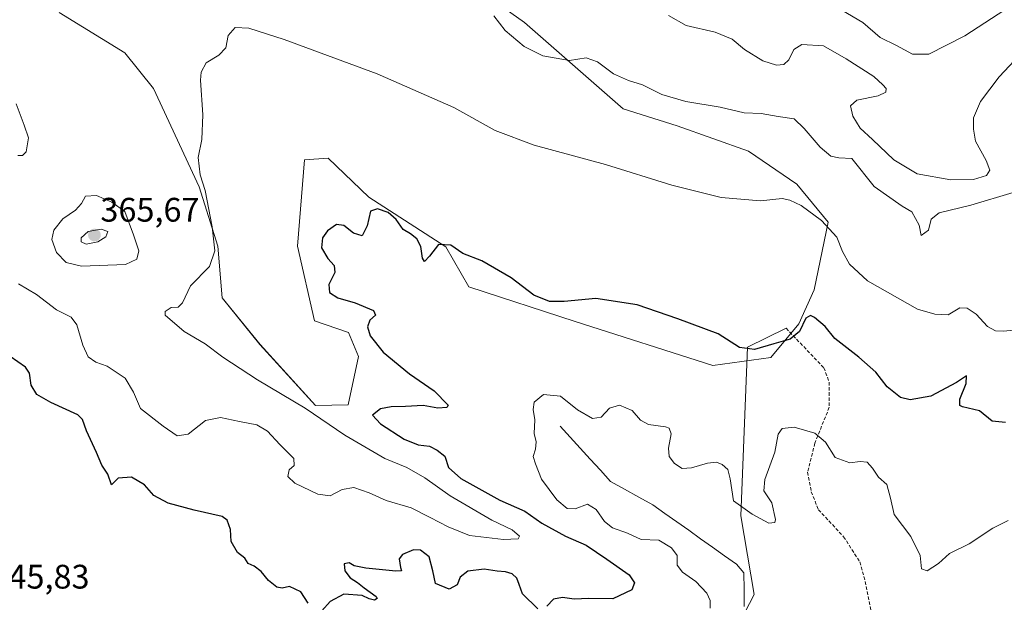
# Model space of a CAD drawing. Units: metres. Extents: x 594242 to 597701, y 4696683 to 4699043.
# Drawn here: x 595407 to 595697, y 4698565 to 4698736 of the extents above; entities that cross this region are included whole.
import ezdxf
from ezdxf.enums import TextEntityAlignment as Align

# ---------------------------------------------------------------- set-up
doc = ezdxf.new("R2010")
doc.units = ezdxf.units.M
doc.header["$MEASUREMENT"] = 0
doc.linetypes.add('TRAZOSX2', pattern=[1.5, 1, -0.5])
for name, color, linetype, lineweight in [('Carátula', 7, 'Continuous', 5), ('Corriente natural lineal', 142, 'Continuous', 13), ('Cultivos herbáceos CxS', 92, 'Continuous', 0), ('Curva de nivel maestra', 36, 'Continuous', 30), ('Curva de nivel normal', 36, 'Continuous', 0), ('Layer 0', 7, 'Continuous', 0), ('Matorral CxS', 135, 'Continuous', 0), ('Punto de cota en terreno', 7, 'Continuous', 0), ('Rótulo de punto de cota en terreno', 19, 'Continuous', 0), ('Senda', 19, 'TRAZOSX2', 0)]:
    doc.layers.add(name, color=color, linetype=linetype, lineweight=lineweight)
doc.styles.add('Arial', font='txt', dxfattribs={"height": 0.2})

# ---------------------------------------------------------------- blocks, each defined once
blk = doc.blocks.new('*U152')
at = {"layer": 'Matorral CxS', "color": 135, "linetype": 'Continuous', "lineweight": 0}
blk.add_polyline3d([(595418.5919, 4698738.5601, 357.5106), (595437.9115, 4698726.6059, 356.293), (595446.3903, 4698716.1279, 355.7238), (595459.8559, 4698687.1879, 355.1638), (595465.3417, 4698669.7239, 354.171), (595466.5477, 4698654.5341, 353.4857), (595477.7163, 4698640.8211, 352.9471), (595494.0881, 4698622.7841, 354.3498), (595503.6329, 4698623.0209, 351.2862), (595506.7381, 4698637.2917, 351.5349), (595503.7453, 4698644.2767, 351.273), (595493.7703, 4698647.7699, 352.2592), (595488.7835, 4698669.7237, 351.581), (595490.7787, 4698695.1705, 352.9223), (595497.7607, 4698695.6693, 351.8584), (595509.7305, 4698684.1933, 350.2856), (595532.3911, 4698669.5189, 349.5152), (595539.1569, 4698657.7481, 348.3509), (595570.5095, 4698647.5707, 347.8581), (595610.9489, 4698634.5823, 348.4034), (595628.0819, 4698636.9141, 347.7637), (595636.2849, 4698646.9039, 349.7363), (595640.7739, 4698656.8827, 352.1066), (595644.9089, 4698676.7575, 355.2188), (595635.7133, 4698687.9763, 356.0375), (595621.4505, 4698697.6637, 357.2783), (595600.5029, 4698705.1487, 357.3052), (595584.5431, 4698710.1379, 357.4211), (595555.5635, 4698735.5931, 361.2655), (595496.5715, 4698777.3745, 362.4183)], dxfattribs=at)
blk = doc.blocks.new('*U167')
at = {"layer": 'Matorral CxS', "color": 135, "linetype": 'Continuous', "lineweight": 0}
blk.add_polyline3d([(595496.5715, 4698777.3745, 362.4183), (595555.5635, 4698735.5931, 361.2655), (595584.5431, 4698710.1379, 357.4211), (595600.5029, 4698705.1487, 357.3052), (595621.4505, 4698697.6637, 357.2783), (595635.7133, 4698687.9763, 356.0375), (595644.9089, 4698676.7575, 355.2188), (595640.7739, 4698656.8827, 352.1066), (595636.2849, 4698646.9039, 349.7363), (595628.0819, 4698636.9141, 347.7637), (595610.9489, 4698634.5823, 348.4034), (595570.5095, 4698647.5707, 347.8581), (595539.1569, 4698657.7481, 348.3509), (595532.3911, 4698669.5189, 349.5152), (595509.7305, 4698684.1933, 350.2856), (595497.7607, 4698695.6693, 351.8584), (595490.7787, 4698695.1705, 352.9223), (595488.7835, 4698669.7237, 351.581), (595493.7703, 4698647.7699, 352.2592), (595503.7453, 4698644.2767, 351.273), (595506.7381, 4698637.2917, 351.5349), (595503.6329, 4698623.0209, 351.2862), (595494.0881, 4698622.7841, 354.3498), (595477.7163, 4698640.8211, 352.9471), (595466.5477, 4698654.5341, 353.4857), (595465.3417, 4698669.7239, 354.171), (595459.8559, 4698687.1879, 355.1638), (595446.3903, 4698716.1279, 355.7238), (595437.9115, 4698726.6059, 356.293), (595418.5919, 4698738.5601, 357.5106)], dxfattribs=at)
blk = doc.blocks.new('*U178')
at = {"layer": 'Cultivos herbáceos CxS', "color": 92, "linetype": 'Continuous', "lineweight": 0}
blk.add_polyline3d([(595496.5715, 4698777.3745, 362.4183), (595555.5635, 4698735.5931, 361.2655), (595584.5431, 4698710.1379, 357.4211), (595600.5029, 4698705.1487, 357.3052), (595621.4505, 4698697.6637, 357.2783), (595635.7133, 4698687.9763, 356.0375), (595644.9089, 4698676.7575, 355.2188), (595640.7739, 4698656.8827, 352.1066), (595636.2849, 4698646.9039, 349.7363), (595628.0819, 4698636.9141, 347.7637), (595610.9489, 4698634.5823, 348.4034), (595570.5095, 4698647.5707, 347.8581), (595539.1569, 4698657.7481, 348.3509), (595532.3911, 4698669.5189, 349.5152), (595509.7305, 4698684.1933, 350.2856), (595497.7607, 4698695.6693, 351.8584), (595490.7787, 4698695.1705, 352.9223), (595488.7835, 4698669.7237, 351.581), (595493.7703, 4698647.7699, 352.2592), (595503.7453, 4698644.2767, 351.273), (595506.7381, 4698637.2917, 351.5349), (595503.6329, 4698623.0209, 351.2862), (595494.0881, 4698622.7841, 354.3498), (595477.7163, 4698640.8211, 352.9471), (595466.5477, 4698654.5341, 353.4857), (595465.3417, 4698669.7239, 354.171), (595459.8559, 4698687.1879, 355.1638), (595446.3903, 4698716.1279, 355.7238), (595437.9115, 4698726.6059, 356.293), (595418.5919, 4698738.5601, 357.5106)], dxfattribs=at)
blk = doc.blocks.new('*U184')
at = {"layer": 'Curva de nivel normal', "color": 36, "linetype": 'Continuous', "lineweight": 0}
blk.add_polyline3d([(595597.89, 4698737.65, 365), (595603.12, 4698734.74, 365), (595611.66, 4698732.76, 365), (595616.66, 4698730.7, 365), (595620.33, 4698727.66, 365), (595625.65, 4698724.31, 365), (595629.7, 4698723.03, 365), (595631.9, 4698723.18, 365), (595633.33, 4698724.56, 365), (595634.82, 4698727.6, 365), (595637.18, 4698729.07, 365), (595643.56, 4698728.71, 365), (595650.17, 4698724.92, 365), (595658.39, 4698719.7, 365), (595661.03, 4698717.22, 365), (595661.96, 4698716.17, 365), (595661.86, 4698715.1, 365), (595659.58, 4698714.02, 365), (595653.38, 4698712.76, 365), (595651.53, 4698711.04, 365), (595652.18, 4698707.98, 365), (595654.31, 4698704.5, 365), (595657.92, 4698701.17, 365), (595664.19, 4698695.15, 365), (595671.1, 4698691.07, 365), (595681.03, 4698689.22, 365), (595687.7, 4698689.36, 365), (595691.46, 4698690.49, 365), (595692.45, 4698692.13, 365), (595691.45, 4698694.96, 365), (595688.28, 4698700.65, 365), (595687.72, 4698704.16, 365), (595687.66, 4698707.5, 365), (595689.75, 4698712.32, 365), (595695.24, 4698719.59, 365), (595705.7, 4698730.82, 365)], dxfattribs=at)
blk = doc.blocks.new('*U185')
at = {"layer": 'Curva de nivel normal', "color": 36, "linetype": 'Continuous', "lineweight": 0}
blk.add_polyline3d([(595610.18, 4698563.14, 345), (595610.16, 4698565.45, 345), (595609.23, 4698567.6, 345), (595605.97, 4698571.01, 345), (595602.07, 4698573.71, 345), (595600.43, 4698575.84, 345), (595600.52, 4698578.66, 345), (595598.8, 4698580.92, 345), (595595.1, 4698583.13, 345), (595589.87, 4698583.41, 345), (595585.83, 4698585.25, 345), (595581.41, 4698586.8, 345), (595579.06, 4698588.62, 345), (595576.68, 4698592.17, 345), (595574.13, 4698593.8, 345), (595570.5, 4698592.41, 345), (595568.13, 4698592.53, 345), (595565.08, 4698595.05, 345), (595560.52, 4698601.16, 345), (595558.78, 4698605.62, 345), (595558.1, 4698607.84, 345), (595558.82, 4698610.01, 345), (595559, 4698612.09, 345), (595558.44, 4698614.61, 345), (595558.55, 4698618.58, 345), (595558.06, 4698621.67, 345), (595558.44, 4698623.78, 345), (595561.1, 4698626.05, 345), (595566.16, 4698625.52, 345), (595571.15, 4698621.58, 345), (595575.56, 4698618.95, 345), (595578.12, 4698619.34, 345), (595580.54, 4698622.02, 345), (595583.52, 4698622.89, 345), (595587.27, 4698621.33, 345), (595589.72, 4698618.52, 345), (595592.08, 4698617.25, 345), (595597.06, 4698616.51, 345), (595598.08, 4698616.1, 345), (595598.67, 4698614.48, 345), (595597.88, 4698610.26, 345), (595598.1, 4698607.8, 345), (595599.67, 4698605.7, 345), (595601.95, 4698604.31, 345), (595604.7, 4698604.46, 345), (595609.4, 4698605.84, 345), (595612.1, 4698606.15, 345), (595613.68, 4698605.45, 345), (595615.36, 4698604.02, 345), (595616.07, 4698601.18, 345), (595617.08, 4698594.78, 345), (595622.56, 4698590.84, 345), (595627.5, 4698588.22, 345), (595629.17, 4698588.37, 345), (595629.45, 4698589.26, 345), (595628.3, 4698594.13, 345), (595626.03, 4698597.73, 345), (595626.23, 4698601.02, 345), (595629.17, 4698609.05, 345), (595630.18, 4698614.38, 345), (595631.38, 4698616.06, 345), (595634.87, 4698616.45, 345), (595641.03, 4698614.68, 345), (595644.12, 4698612.04, 345), (595646.98, 4698607.47, 345), (595651.25, 4698605.95, 345), (595654.34, 4698606.38, 345), (595656.36, 4698606.15, 345), (595657.98, 4698604.38, 345), (595659.69, 4698601.73, 345), (595662.18, 4698599.54, 345), (595663.27, 4698595.55, 345), (595664.32, 4698590.69, 345), (595669.21, 4698584.25, 345), (595671.94, 4698578.65, 345), (595672.37, 4698574.74, 345), (595674.06, 4698574.17, 345), (595677.38, 4698576.26, 345), (595680.63, 4698579.28, 345), (595686.36, 4698582.07, 345), (595693.36, 4698586.68, 345), (595697.88, 4698588.97, 345)], dxfattribs=at)
blk = doc.blocks.new('*U190')
at = {"layer": 'Curva de nivel normal', "color": 36, "linetype": 'Continuous', "lineweight": 0}
for points in [[(595405.95, 4698711.62, 355), (595408.33, 4698705.34, 355), (595409.64, 4698701.61, 355), (595408.89, 4698697.53, 355), (595407.84, 4698696.38, 355), (595406.5, 4698696.47, 355)], [(595406.63, 4698658.64, 355), (595411.99, 4698655.47, 355), (595417.82, 4698651, 355), (595422.13, 4698648.87, 355), (595423.83, 4698646.52, 355), (595425.55, 4698640.58, 355), (595427.15, 4698637.18, 355), (595429.42, 4698635.61, 355), (595432.72, 4698634.41, 355), (595438.02, 4698630.88, 355), (595440.53, 4698626.72, 355), (595442.55, 4698621.9, 355), (595449.25, 4698616.78, 355), (595453.34, 4698613.91, 355), (595456.6, 4698614.36, 355), (595461.64, 4698618.4, 355), (595466.08, 4698619.32, 355), (595471.71, 4698618.07, 355), (595476.74, 4698617.1, 355), (595479.94, 4698615.31, 355), (595483.59, 4698611.29, 355), (595487.66, 4698607.19, 355), (595487.81, 4698605.16, 355), (595486.32, 4698603.85, 355), (595485.92, 4698601.95, 355), (595487.97, 4698600, 355), (595494.75, 4698596.72, 355), (595498.36, 4698596.22, 355), (595501.86, 4698598.11, 355), (595505.34, 4698598.64, 355), (595509.86, 4698597.15, 355), (595514.86, 4698594.84, 355), (595522.24, 4698592.71, 355), (595527.8, 4698589.83, 355), (595533.08, 4698587.13, 355), (595539.41, 4698584.52, 355), (595549.42, 4698583.38, 355), (595553.64, 4698583.54, 355), (595554.11, 4698584.36, 355), (595551.96, 4698586.24, 355), (595545.92, 4698589.08, 355), (595533.66, 4698596.18, 355), (595526.18, 4698601.5, 355), (595520.94, 4698604.59, 355), (595514.5, 4698607.2, 355), (595502.69, 4698614.04, 355), (595491.04, 4698622.08, 355), (595476.97, 4698630.42, 355), (595466.76, 4698637.05, 355), (595461.57, 4698640.94, 355), (595455.39, 4698644.56, 355), (595449.81, 4698649.4, 355), (595449.79, 4698650.52, 355), (595451.6, 4698651.67, 355), (595453.59, 4698651.79, 355), (595454.96, 4698653, 355), (595457.22, 4698658.07, 355), (595462.84, 4698663.74, 355), (595464.38, 4698668.4, 355), (595463.67, 4698675.4, 355), (595461.56, 4698686.07, 355), (595460.07, 4698690.74, 355), (595459.57, 4698695.87, 355), (595460.64, 4698701.16, 355), (595460.93, 4698708.37, 355), (595460.16, 4698718.61, 355), (595460.36, 4698720.96, 355), (595461.83, 4698723.74, 355), (595465.59, 4698726, 355), (595467.71, 4698728.1, 355), (595468.37, 4698731.74, 355), (595470.37, 4698734.06, 355), (595474.41, 4698733.92, 355), (595484.86, 4698730.58, 355), (595512.21, 4698720.44, 355), (595534.77, 4698710.59, 355), (595546.9, 4698703.8, 355), (595558.42, 4698699.43, 355), (595579.34, 4698693.8, 355), (595598.95, 4698687.72, 355), (595613.38, 4698684.04, 355), (595624.97, 4698683.09, 355), (595631.33, 4698683.8, 355), (595633.6, 4698683.3, 355), (595637.01, 4698681.72, 355), (595642.95, 4698677.32, 355), (595647.51, 4698672.39, 355), (595649.11, 4698668.19, 355), (595651.18, 4698664.39, 355), (595656.44, 4698659.48, 355), (595671.19, 4698651.23, 355), (595676.31, 4698649.68, 355), (595680.2, 4698649.52, 355), (595683.63, 4698651.53, 355), (595685.81, 4698651.52, 355), (595688.46, 4698649.72, 355), (595691.77, 4698646.03, 355), (595694.13, 4698644.79, 355), (595696.44, 4698644.7, 355), (595708.2, 4698645.83, 355)]]:
    blk.add_polyline3d(points, dxfattribs=at)
blk = doc.blocks.new('*U192')
at = {"layer": 'Curva de nivel normal', "color": 36, "linetype": 'Continuous', "lineweight": 0}
blk.add_polyline3d([(595647.27, 4698740.22, 370), (595655.15, 4698735.58, 370), (595660.2, 4698731.16, 370), (595665.04, 4698728.78, 370), (595669.77, 4698726.24, 370), (595674.55, 4698726.3, 370), (595685.09, 4698731.64, 370), (595702.83, 4698743.23, 370)], dxfattribs=at)
blk = doc.blocks.new('*U196')
at = {"layer": 'Curva de nivel normal', "color": 36, "linetype": 'Continuous', "lineweight": 0}
blk.add_polyline3d([(595546.54, 4698737.58, 360), (595549.85, 4698733.21, 360), (595555.5, 4698728.48, 360), (595560.97, 4698725.8, 360), (595568.83, 4698724.41, 360), (595573.74, 4698725.19, 360), (595577.03, 4698724, 360), (595581.72, 4698720.42, 360), (595586.13, 4698718.49, 360), (595590.24, 4698717.26, 360), (595595.98, 4698714.38, 360), (595603.03, 4698712.34, 360), (595613.11, 4698710.69, 360), (595620.18, 4698709.02, 360), (595625.16, 4698708.78, 360), (595630.15, 4698707.86, 360), (595634.95, 4698707.24, 360), (595637.86, 4698704.38, 360), (595642.58, 4698698.89, 360), (595645.69, 4698696.21, 360), (595648.03, 4698695.73, 360), (595651.87, 4698695.51, 360), (595658.49, 4698687.28, 360), (595666.69, 4698681.55, 360), (595669.51, 4698679.86, 360), (595671.7, 4698675.89, 360), (595672.32, 4698672.83, 360), (595674.39, 4698674.47, 360), (595675.18, 4698677.63, 360), (595677.54, 4698679.52, 360), (595686.94, 4698681.76, 360), (595699.36, 4698685.54, 360)], dxfattribs=at)
blk = doc.blocks.new('*U204')
at = {"layer": 'Curva de nivel maestra', "color": 36, "linetype": 'Continuous', "lineweight": 30}
for points in [[(595697.09, 4698617.78, 350), (595693.2, 4698618.24, 350), (595689.4, 4698621.21, 350), (595684.46, 4698622.38, 350), (595683.65, 4698622.85, 350), (595683.65, 4698624.7, 350), (595685.54, 4698629.32, 350), (595685.66, 4698631.59, 350), (595682.66, 4698629.56, 350), (595675.12, 4698625.53, 350), (595669.06, 4698624.44, 350), (595666.18, 4698625.22, 350), (595662.23, 4698628.27, 350), (595658.94, 4698632.65, 350), (595653.98, 4698637.09, 350), (595646.83, 4698642.54, 350), (595644, 4698646.04, 350), (595640.92, 4698648.74, 350), (595639.67, 4698649.29, 350), (595638.31, 4698648.55, 350), (595636.48, 4698644.6, 350), (595633.71, 4698642.31, 350), (595628.91, 4698640.95, 350), (595623.22, 4698639.26, 350), (595618.86, 4698639.9, 350), (595612.5, 4698643.88, 350), (595600.63, 4698648.34, 350), (595588.66, 4698652.5, 350), (595576.52, 4698654.28, 350), (595567.22, 4698653.4, 350), (595562.86, 4698653.39, 350), (595558.26, 4698655.3, 350), (595551.66, 4698660.36, 350), (595543.02, 4698665.39, 350), (595537.44, 4698667.53, 350), (595533.88, 4698670, 350), (595530.26, 4698670.21, 350), (595527.57, 4698666.74, 350), (595526.17, 4698665.24, 350), (595525.54, 4698666.19, 350), (595525.08, 4698669.63, 350), (595523.9, 4698671.92, 350), (595522, 4698673.34, 350), (595519.84, 4698674.61, 350), (595517.81, 4698677.54, 350), (595515.46, 4698679.64, 350), (595512.32, 4698680.76, 350), (595510.26, 4698680.02, 350), (595509.26, 4698675.76, 350), (595507.8, 4698672.82, 350), (595505.19, 4698673.58, 350), (595502.34, 4698675.82, 350), (595500.27, 4698676.14, 350), (595497.55, 4698674.21, 350), (595496.11, 4698672.15, 350), (595495.86, 4698669.27, 350), (595497.7, 4698666.11, 350), (595499.55, 4698664.08, 350), (595499.77, 4698661.96, 350), (595497.96, 4698658.44, 350), (595498.21, 4698656.07, 350), (595500.59, 4698654.49, 350), (595505.68, 4698653.09, 350), (595511.13, 4698650.74, 350), (595511.7, 4698649.44, 350), (595510, 4698647.98, 350), (595509.33, 4698646.01, 350), (595510.14, 4698643.32, 350), (595513.95, 4698638.57, 350), (595521.73, 4698632.1, 350), (595528.98, 4698627.12, 350), (595533.09, 4698622.89, 350), (595532.65, 4698622.23, 350), (595530, 4698622.08, 350), (595525.7, 4698622.8, 350), (595520.51, 4698622.48, 350), (595516.27, 4698622.45, 350), (595513.14, 4698621.81, 350), (595510.85, 4698620.02, 350), (595513.21, 4698617.39, 350), (595520.17, 4698612.9, 350), (595524.24, 4698611.24, 350), (595527.64, 4698610.87, 350), (595529.83, 4698609.7, 350), (595532.06, 4698607.92, 350), (595533.18, 4698604.55, 350), (595536.84, 4698601.37, 350), (595548.28, 4698594.98, 350), (595555.61, 4698591.67, 350), (595560.68, 4698588.17, 350), (595567.65, 4698584.35, 350), (595573.69, 4698581.67, 350), (595579.74, 4698577.58, 350), (595586.31, 4698572.96, 350), (595587.97, 4698570.57, 350), (595587.18, 4698568.5, 350), (595581.55, 4698565.94, 350), (595574.49, 4698566.02, 350), (595570.12, 4698565.84, 350), (595566.7, 4698566.31, 350), (595564.04, 4698565.78, 350), (595562.16, 4698563.77, 350)], [(595559.45, 4698562.93, 350), (595555.01, 4698567.34, 350), (595554.02, 4698570.15, 350), (595553.34, 4698571.98, 350), (595551.94, 4698573.26, 350), (595549.99, 4698573.88, 350), (595547.51, 4698574, 350), (595543.69, 4698574.61, 350), (595538.89, 4698574.06, 350), (595536.62, 4698572.3, 350), (595535.76, 4698570.05, 350), (595533.42, 4698568.7, 350), (595529.36, 4698570.4, 350), (595528.56, 4698574.14, 350), (595527.45, 4698578.31, 350), (595524.91, 4698580.27, 350), (595522.86, 4698580.33, 350), (595519.7, 4698578.97, 350), (595518.7, 4698577.69, 350), (595519.06, 4698575.09, 350), (595519.33, 4698574.12, 350), (595517.67, 4698574.03, 350), (595508.85, 4698574.88, 350), (595505.46, 4698575.59, 350), (595503.94, 4698576.48, 350), (595502.46, 4698576.25, 350), (595502.72, 4698574.14, 350), (595504.24, 4698572.05, 350), (595506.42, 4698570.75, 350), (595508.35, 4698569.18, 350), (595511.94, 4698566.54, 350), (595512.21, 4698565.98, 350), (595511.38, 4698565.55, 350), (595509.88, 4698565.91, 350), (595507.83, 4698566.86, 350), (595502.34, 4698567.23, 350), (595498.33, 4698565.11, 350), (595495.93, 4698562.37, 350)], [(595491.85, 4698564.59, 350), (595489.74, 4698567.96, 350), (595486.37, 4698569.57, 350), (595484.2, 4698569.03, 350), (595482.66, 4698569.32, 350), (595480.21, 4698571.27, 350), (595478.09, 4698573.92, 350), (595476.04, 4698575.56, 350), (595474.25, 4698576.31, 350), (595473.24, 4698577.9, 350), (595471.12, 4698579.56, 350), (595469.27, 4698582.75, 350), (595469.03, 4698586.32, 350), (595468.03, 4698589.04, 350), (595466.59, 4698590.17, 350), (595458.37, 4698591.97, 350), (595450.74, 4698594.04, 350), (595446.49, 4698596.34, 350), (595443.74, 4698599.48, 350), (595439.95, 4698601.69, 350), (595436, 4698601.38, 350), (595434.02, 4698599.47, 350), (595432.93, 4698602.63, 350), (595431.21, 4698605.24, 350), (595429.59, 4698608.96, 350), (595426.63, 4698615.32, 350), (595425.45, 4698618.66, 350), (595424.13, 4698620.04, 350), (595416.15, 4698623.74, 350), (595412.02, 4698626.07, 350), (595410.42, 4698628.82, 350), (595409.84, 4698632.29, 350), (595408.7, 4698634.12, 350), (595399.59, 4698640.39, 350)]]:
    blk.add_polyline3d(points, dxfattribs=at)
blk = doc.blocks.new('5PATER')
at = {"layer": 'Carátula', "linetype": 'Continuous', "lineweight": 5}
h = blk.add_hatch(color=250, dxfattribs=at)
edge = h.paths.add_edge_path()
edge.add_ellipse((0, 0.01), major_axis=(-1.33, -1.34), ratio=0.999422, start_angle=0, end_angle=360)

msp = doc.modelspace()

# ---------------------------------------------------------------- linework, layer by layer
at = {"layer": 'Corriente natural lineal', "color": 142, "linetype": 'Continuous', "lineweight": 13}
msp.add_polyline3d([(595566, 4698616.78, 344.39), (595568.97, 4698613.52, 344.23), (595571.94, 4698610.26, 344.08), (595574.92, 4698607, 343.94), (595577.89, 4698603.74, 343.81), (595580.86, 4698600.48, 343.67), (595585, 4698598.18, 343.56), (595589.15, 4698595.87, 343.34), (595593.29, 4698593.57, 343.13), (595596.82, 4698591.07, 342.86), (595600.34, 4698588.58, 342.74), (595603.87, 4698586.08, 342.69), (595607.39, 4698583.58, 342.54), (595610.92, 4698581.08, 342.31), (595614.44, 4698578.59, 342.13), (595617.97, 4698576.09, 341.92), (595620.12, 4698573.56, 341.78), (595620.18, 4698568.6, 341.32), (595620.23, 4698563.63, 340.16)], dxfattribs=at)
at = {"layer": 'Cultivos herbáceos CxS', "color": 92, "linetype": 'Continuous', "lineweight": 0}
msp.add_polyline3d([(595496.57, 4698777.37, 362.42), (595555.56, 4698735.59, 361.27), (595584.54, 4698710.14, 357.42), (595600.5, 4698705.15, 357.31), (595621.45, 4698697.66, 357.28), (595635.71, 4698687.98, 356.04), (595644.91, 4698676.76, 355.22), (595640.77, 4698656.88, 352.11), (595636.28, 4698646.9, 349.74), (595628.08, 4698636.91, 347.76), (595610.95, 4698634.58, 348.4), (595570.51, 4698647.57, 347.86), (595539.16, 4698657.75, 348.35), (595532.39, 4698669.52, 349.52), (595509.73, 4698684.19, 350.29), (595497.76, 4698695.67, 351.86), (595490.78, 4698695.17, 352.92), (595488.78, 4698669.72, 351.58), (595493.77, 4698647.77, 352.26), (595503.75, 4698644.28, 351.27), (595506.74, 4698637.29, 351.53), (595503.63, 4698623.02, 351.29), (595494.09, 4698622.78, 354.35), (595477.72, 4698640.82, 352.95), (595466.55, 4698654.53, 353.49), (595465.34, 4698669.72, 354.17), (595459.86, 4698687.19, 355.16), (595446.39, 4698716.13, 355.72), (595437.91, 4698726.61, 356.29), (595418.59, 4698738.56, 357.51)], dxfattribs=at)
at = {"layer": 'Curva de nivel normal', "color": 36, "linetype": 'Continuous', "lineweight": 0}
for points in [[(595425.19, 4698663.83, 360), (595438.09, 4698664.32, 360), (595441.45, 4698665.87, 360), (595442.06, 4698668.4, 360), (595440.49, 4698673.04, 360), (595437.91, 4698679.94, 360), (595434.16, 4698682.67, 360), (595429.63, 4698684.64, 360), (595426.4, 4698684.48, 360), (595425.17, 4698682.28, 360), (595423.46, 4698680.31, 360), (595419.71, 4698677.8, 360), (595417.06, 4698674.42, 360), (595416.46, 4698671.72, 360), (595417.88, 4698667.91, 360), (595420.7, 4698664.96, 360), (595425.19, 4698663.83, 360)], [(595426.53, 4698670.29, 365), (595430.04, 4698671.02, 365), (595432.38, 4698672.49, 365), (595432.97, 4698674.07, 365), (595430.98, 4698674.69, 365), (595427.12, 4698674.02, 365), (595425.06, 4698672.23, 365), (595425.13, 4698671.01, 365), (595426.53, 4698670.29, 365)]]:
    msp.add_polyline3d(points, dxfattribs=at)
at = {"layer": 'Layer 0', "linetype": 'Continuous', "lineweight": 0}
msp.add_lwpolyline([(595632.53, 4698645.57), (595621.19, 4698639.97), (595619.2, 4698590.36), (595623.17, 4698567.21), (595611.18, 4698544.1), (595600.06, 4698526.64), (595573.08, 4698509.18), (595539.74, 4698488.54), (595527.04, 4698486.16)], dxfattribs=at)
at = {"layer": 'Senda', "color": 19, "linetype": 'TRAZOSX2', "lineweight": 0}
msp.add_lwpolyline([(595632.53, 4698645.57), (595643.64, 4698633.93), (595645.23, 4698629.7), (595645.23, 4698622.29), (595640.99, 4698611.71), (595638.88, 4698603.24), (595639.94, 4698597.42), (595642.05, 4698592.13), (595649.46, 4698584.19), (595654.22, 4698576.78), (595655.81, 4698570.96), (595658.99, 4698555.09), (595672.74, 4698551.38), (595689.15, 4698543.97), (595692.85, 4698536.56), (595696.03, 4698523.34), (595709.79, 4698511.16), (595730.42, 4698502.17)], dxfattribs=at)

# ---------------------------------------------------------------- block references
at = {"layer": 'Cultivos herbáceos CxS', "color": 92, "linetype": 'Continuous', "lineweight": 0}
msp.add_blockref('*U178', (0, 0), dxfattribs=at)
at = {"layer": 'Curva de nivel maestra', "color": 36, "linetype": 'Continuous', "lineweight": 30}
msp.add_blockref('*U204', (0, 0), dxfattribs=at)
at = {"layer": 'Curva de nivel normal', "color": 36, "linetype": 'Continuous', "lineweight": 0}
for name in ['*U192', '*U196', '*U190', '*U184', '*U185']:
    msp.add_blockref(name, (0, 0), dxfattribs=at)
at = {"layer": 'Matorral CxS', "color": 135, "linetype": 'Continuous', "lineweight": 0}
for name in ['*U152', '*U167']:
    msp.add_blockref(name, (0, 0), dxfattribs=at)
at = {"layer": 'Punto de cota en terreno', "linetype": 'Continuous', "lineweight": 0}
msp.add_blockref('5PATER', (595429, 4698673, 365.67), dxfattribs=at)

# ---------------------------------------------------------------- texts
at = {"layer": 'Rótulo de punto de cota en terreno', "color": 19, "linetype": 'Continuous', "lineweight": 0, "style": 'Arial'}
for s, p in [('365,67', (595430.76, 4698674.76)), ('345,83', (595398.4, 4698566.73))]:
    msp.add_text(s, height=7, dxfattribs=at).set_placement(p, align=Align.BOTTOM_LEFT)

doc.saveas('drawing.dxf')
